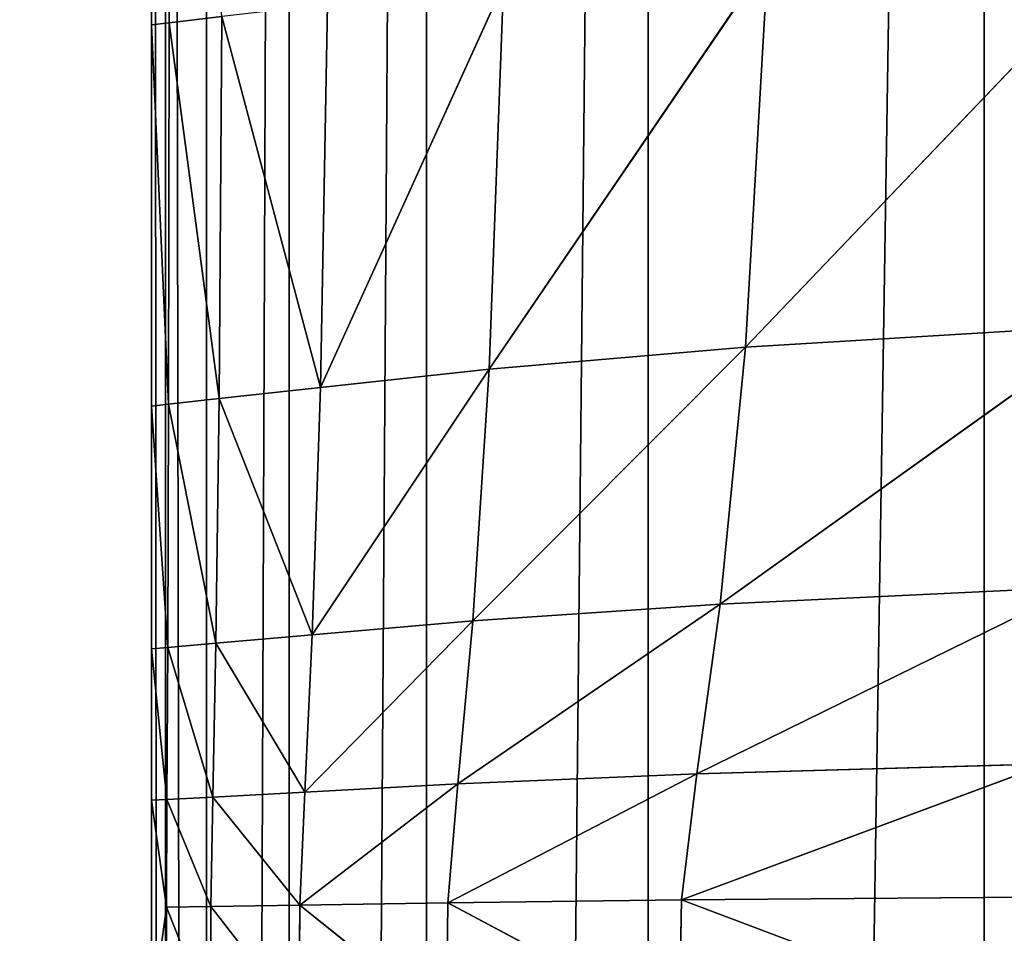
# Model space of a CAD drawing. Extents: x 0 to 120, y 0 to 40.
# Drawn here: x 30 to 32, y 26 to 27 of the extents above; entities that cross this region are included whole.
import ezdxf

# ---------------------------------------------------------------- set-up
doc = ezdxf.new("R2010")
doc.units = 0
doc.header["$LTSCALE"] = 2.54
doc.layers.get('0').update_dxf_attribs({"color": 13, "linetype": 'CONTINUOUS'})

# ---------------------------------------------------------------- blocks, each defined once
blk = doc.blocks.new('GRUPUJ_13')
at = {"color": 0}
mesh = blk.add_polyface(dxfattribs=at)
corners = [(40.95, 37.8), (38.95, 2), (38.55, 37.8), (40.95, 2), (38.55, 40), (2, 38), (2, 40), (2, 2), (2, 0), (38.95, 0), (0, 2), (0, 38)]
mesh.append_faces([[corners[k] for k in face] for face in [(1, 0, 3), (4, 5, 6), (5, 10, 11)]], dxfattribs={"vtx0": -1, "color": 0})
mesh.append_faces([[corners[k] for k in face] for face in [(0, 1, 2), (7, 4, 8), (8, 2, 9), (9, 2, 1), (10, 5, 7)]], dxfattribs={"vtx0": -1, "vtx1": -1, "color": 0})
mesh.append_faces([[corners[k] for k in face] for face in [(5, 4, 7)]], dxfattribs={"vtx0": -1, "vtx1": -1, "vtx2": -1, "color": 0})
mesh.append_faces([[corners[k] for k in face] for face in [(8, 4, 2)]], dxfattribs={"vtx0": -1, "vtx2": -1, "color": 0})
mesh = blk.add_polyface(dxfattribs=at)
corners = [(2, 2, 0.3), (0, 38, 0.3), (0, 2, 0.3), (2, 38, 0.3), (38.95, 0, 0.3), (2, 0, 0.3), (2, 40, 0.3), (38.55, 37.8, 0.3), (38.95, 2, 0.3), (40.95, 37.8, 0.3), (40.95, 2, 0.3), (38.55, 40, 0.3)]
mesh.append_faces([[corners[k] for k in face] for face in [(0, 1, 2), (4, 0, 5), (9, 8, 10)]], dxfattribs={"vtx0": -1, "color": 0})
mesh.append_faces([[corners[k] for k in face] for face in [(1, 0, 3), (3, 4, 6), (7, 8, 9)]], dxfattribs={"vtx0": -1, "vtx1": -1, "color": 0})
mesh.append_faces([[corners[k] for k in face] for face in [(0, 4, 3), (6, 4, 7)]], dxfattribs={"vtx0": -1, "vtx1": -1, "vtx2": -1, "color": 0})
mesh.append_faces([[corners[k] for k in face] for face in [(7, 4, 8)]], dxfattribs={"vtx0": -1, "vtx2": -1, "color": 0})
mesh.append_faces([[corners[k] for k in face] for face in [(11, 6, 7)]], dxfattribs={"vtx1": -1, "color": 0})
blk = doc.blocks.new('GRUPUJ_11')
at = {"color": 250}
blk.add_blockref('GRUPUJ_13', (0.05, 0, 24.6032), dxfattribs=at)
blk = doc.blocks.new('GRUPUJ_7')
at = {"color": 0}
mesh = blk.add_polyface(dxfattribs=at)
corners = [(120.15, 37.8), (118.15, 2), (117.75, 37.8), (120.15, 2), (117.75, 40), (2, 38), (2, 40), (2, 2), (2, 0), (118.15, 0), (0, 2), (0, 38)]
mesh.append_faces([[corners[k] for k in face] for face in [(1, 0, 3), (4, 5, 6), (5, 10, 11)]], dxfattribs={"vtx0": -1, "color": 0})
mesh.append_faces([[corners[k] for k in face] for face in [(0, 1, 2), (7, 4, 8), (8, 2, 9), (9, 2, 1), (10, 5, 7)]], dxfattribs={"vtx0": -1, "vtx1": -1, "color": 0})
mesh.append_faces([[corners[k] for k in face] for face in [(5, 4, 7)]], dxfattribs={"vtx0": -1, "vtx1": -1, "vtx2": -1, "color": 0})
mesh.append_faces([[corners[k] for k in face] for face in [(8, 4, 2)]], dxfattribs={"vtx0": -1, "vtx2": -1, "color": 0})
mesh = blk.add_polyface(dxfattribs=at)
corners = [(2, 2, 0.3), (0, 38, 0.3), (0, 2, 0.3), (2, 38, 0.3), (118.15, 0, 0.3), (2, 0, 0.3), (2, 40, 0.3), (117.75, 37.8, 0.3), (118.15, 2, 0.3), (120.15, 37.8, 0.3), (120.15, 2, 0.3), (117.75, 40, 0.3)]
mesh.append_faces([[corners[k] for k in face] for face in [(0, 1, 2), (4, 0, 5), (9, 8, 10)]], dxfattribs={"vtx0": -1, "color": 0})
mesh.append_faces([[corners[k] for k in face] for face in [(1, 0, 3), (3, 4, 6), (7, 8, 9)]], dxfattribs={"vtx0": -1, "vtx1": -1, "color": 0})
mesh.append_faces([[corners[k] for k in face] for face in [(0, 4, 3), (6, 4, 7)]], dxfattribs={"vtx0": -1, "vtx1": -1, "vtx2": -1, "color": 0})
mesh.append_faces([[corners[k] for k in face] for face in [(7, 4, 8)]], dxfattribs={"vtx0": -1, "vtx2": -1, "color": 0})
mesh.append_faces([[corners[k] for k in face] for face in [(11, 6, 7)]], dxfattribs={"vtx1": -1, "color": 0})
blk = doc.blocks.new('GRUPUJ_12')
at = {"color": 0}
mesh = blk.add_polyface(dxfattribs=at)
corners = [(0.0034, 39.9259), (0, 0.1), (0, 39.9), (0.0034, 0.0741), (0.0134, 39.95), (0.0134, 0.05), (0.0293, 39.9707), (0.0293, 0.0293), (0.05, 39.9866), (0.05, 0.0134), (0.0741, 39.9966), (0.0741, 0.0034), (0.1, 40), (0.1, 0), (120.05, 40), (120.05, 0), (120.0759, 39.9966), (120.0759, 0.0034), (120.1, 39.9866), (120.1, 0.0134), (120.1207, 39.9707), (120.1207, 0.0293), (120.1366, 39.95), (120.1366, 0.05), (120.1466, 39.9259), (120.1466, 0.0741), (120.15, 39.9), (120.15, 0.1)]
mesh.append_faces([[corners[k] for k in face] for face in [(0, 1, 2), (25, 26, 27)]], dxfattribs={"vtx0": -1, "color": 0})
mesh.append_faces([[corners[k] for k in face] for face in [(1, 0, 3), (3, 4, 5), (5, 6, 7), (7, 8, 9), (9, 10, 11), (11, 12, 13), (13, 14, 15), (15, 16, 17), (17, 18, 19), (19, 20, 21), (21, 22, 23), (23, 24, 25)]], dxfattribs={"vtx0": -1, "vtx1": -1, "color": 0})
mesh.append_faces([[corners[k] for k in face] for face in [(3, 0, 4), (5, 4, 6), (7, 6, 8), (9, 8, 10), (11, 10, 12), (13, 12, 14), (15, 14, 16), (17, 16, 18), (19, 18, 20), (21, 20, 22), (23, 22, 24), (25, 24, 26)]], dxfattribs={"vtx0": -1, "vtx2": -1, "color": 0})
mesh = blk.add_polyface(dxfattribs=at)
corners = [(0, 0.1, 0.3), (0.0034, 39.9259, 0.3), (0, 39.9, 0.3), (0.0034, 0.0741, 0.3), (0.0134, 39.95, 0.3), (0.0134, 0.05, 0.3), (0.0293, 39.9707, 0.3), (0.0293, 0.0293, 0.3), (0.05, 39.9866, 0.3), (0.05, 0.0134, 0.3), (0.0741, 39.9966, 0.3), (0.0741, 0.0034, 0.3), (0.1, 40, 0.3), (0.1, 0, 0.3), (120.05, 40, 0.3), (120.05, 0, 0.3), (120.0759, 0.0034, 0.3), (120.0759, 39.9966, 0.3), (120.1, 0.0134, 0.3), (120.1, 39.9866, 0.3), (120.1207, 0.0293, 0.3), (120.1207, 39.9707, 0.3), (120.1366, 0.05, 0.3), (120.1366, 39.95, 0.3), (120.1466, 0.0741, 0.3), (120.1466, 39.9259, 0.3), (120.15, 0.1, 0.3), (120.15, 39.9, 0.3)]
mesh.append_faces([[corners[k] for k in face] for face in [(0, 1, 2), (25, 26, 27)]], dxfattribs={"vtx0": -1, "color": 0})
mesh.append_faces([[corners[k] for k in face] for face in [(1, 3, 4), (4, 5, 6), (6, 7, 8), (8, 9, 10), (10, 11, 12), (12, 13, 14), (14, 16, 17), (17, 18, 19), (19, 20, 21), (21, 22, 23), (23, 24, 25)]], dxfattribs={"vtx0": -1, "vtx1": -1, "color": 0})
mesh.append_faces([[corners[k] for k in face] for face in [(1, 0, 3), (4, 3, 5), (6, 5, 7), (8, 7, 9), (10, 9, 11), (12, 11, 13), (14, 13, 15), (14, 15, 16), (17, 16, 18), (19, 18, 20), (21, 20, 22), (23, 22, 24), (25, 24, 26)]], dxfattribs={"vtx0": -1, "vtx2": -1, "color": 0})
blk = doc.blocks.new('GRUPUJ_14')
at = {"color": 0}
for p, q in [((0, 48.1792, 5.6625), (0, 37.68, 5.6625)), ((0, 48.1792, 0.6875), (0, 11.4208, 0.6875)), ((0, 48.1792, 5.6625), (0, 37.68, 5.6625)), ((0, 48.1792, 0.6875), (0, 11.4208, 0.6875)), ((0.0234, 48.1792, 0.3687), (0.0234, 11.4208, 0.3688)), ((0.0234, 48.1792, 0.3687), (0.0234, 11.4208, 0.3688)), ((0.0938, 48.1792, 0.1875), (0.0938, 11.4208, 0.1875)), ((0.0938, 48.1792, 0.1875), (0.0938, 11.4208, 0.1875)), ((0.2344, 48.1792, 0.0937), (0.2344, 11.4208, 0.0938)), ((0.2344, 48.1792, 0.0937), (0.2344, 11.4208, 0.0938)), ((0.4688, 48.1792, 0.0375), (0.4688, 11.4208, 0.0375)), ((0.4688, 48.1792, 0.0375), (0.4688, 11.4208, 0.0375)), ((0.8474, 48.1792, 0.0094), (0.8474, 11.4208, 0.0094)), ((0.8474, 48.1792, 0.0094), (0.8474, 11.4208, 0.0094)), ((1.4207, 48.1792), (1.4207, 11.4208)), ((1.4207, 48.1792), (1.4207, 11.4208)), ((0.0307, 38.6507, 6.4642), (0.03, 37.6835, 6.4643)), ((0.0307, 38.6507, 6.4642), (0.03, 37.6835, 6.4643)), ((1.0134, 37.1295, 9.0206), (1.6836, 37.8319, 9.4629)), ((1.0134, 37.1295, 9.0206), (1.6836, 37.8319, 9.4629)), ((0.5758, 37.0919, 8.4785), (1.0511, 37.7905, 9.013)), ((0.5758, 37.0919, 8.4785), (1.0511, 37.7905, 9.013)), ((1.0511, 37.7905, 9.013), (1.0134, 37.1295, 9.0206)), ((1.0511, 37.7905, 9.013), (1.0134, 37.1295, 9.0206)), ((0.2879, 37.0605, 7.8643), (0.6002, 37.7491, 8.4736)), ((0.2879, 37.0605, 7.8643), (0.6002, 37.7491, 8.4736)), ((0.6002, 37.7491, 8.4736), (0.5758, 37.0919, 8.4785)), ((0.6002, 37.7491, 8.4736), (0.5758, 37.0919, 8.4785)), ((0.3001, 37.7145, 7.8618), (0.2879, 37.0605, 7.8643)), ((0.3001, 37.7145, 7.8618), (0.2879, 37.0605, 7.8643)), ((0.03, 37.6835, 6.4643), (0, 37.68, 5.6625)), ((0.03, 37.6835, 6.4643), (0, 37.68, 5.6625)), ((0.03, 37.6835, 6.4643), (0.0288, 37.0323, 6.4646)), ((0.03, 37.6835, 6.4643), (0.0288, 37.0323, 6.4646)), ((0.12, 37.6938, 7.1947), (0.03, 37.6835, 6.4643)), ((0.12, 37.6938, 7.1947), (0.03, 37.6835, 6.4643)), ((0.03, 37.6835, 6.4643), (0.1152, 37.0417, 7.1957)), ((0.03, 37.6835, 6.4643), (0.1152, 37.0417, 7.1957)), ((0.12, 37.6938, 7.1947), (0.1152, 37.0417, 7.1957)), ((0.12, 37.6938, 7.1947), (0.1152, 37.0417, 7.1957)), ((0.12, 37.6938, 7.1947), (0.2879, 37.0605, 7.8643)), ((0.12, 37.6938, 7.1947), (0.2879, 37.0605, 7.8643)), ((0, 37.68, 5.6625), (0.0288, 37.0323, 6.4646)), ((0, 37.68, 5.6625), (0, 37.0291, 5.6625)), ((0, 37.68, 5.6625), (0.0288, 37.0323, 6.4646)), ((0, 37.68, 5.6625), (0, 37.0291, 5.6625)), ((0.97, 36.6911, 9.0289), (1.6349, 37.1672, 9.4727)), ((0.97, 36.6911, 9.0289), (1.6349, 37.1672, 9.4727)), ((1.0134, 37.1295, 9.0206), (1.6349, 37.1672, 9.4727)), ((1.0134, 37.1295, 9.0206), (1.6349, 37.1672, 9.4727)), ((0.5479, 36.6624, 8.4839), (1.0134, 37.1295, 9.0206)), ((0.5479, 36.6624, 8.4839), (1.0134, 37.1295, 9.0206)), ((0.5758, 37.0919, 8.4785), (1.0134, 37.1295, 9.0206)), ((0.5758, 37.0919, 8.4785), (1.0134, 37.1295, 9.0206)), ((1.0134, 37.1295, 9.0206), (0.97, 36.6911, 9.0289)), ((1.0134, 37.1295, 9.0206), (0.97, 36.6911, 9.0289)), ((0.2739, 36.6385, 7.8669), (0.5758, 37.0919, 8.4785)), ((0.2739, 36.6385, 7.8669), (0.5758, 37.0919, 8.4785)), ((0.2879, 37.0605, 7.8643), (0.5758, 37.0919, 8.4785)), ((0.2879, 37.0605, 7.8643), (0.5758, 37.0919, 8.4785)), ((0.5479, 36.6624, 8.4839), (0.5758, 37.0919, 8.4785)), ((0.5479, 36.6624, 8.4839), (0.5758, 37.0919, 8.4785)), ((0.2879, 37.0605, 7.8643), (0.1152, 37.0417, 7.1957)), ((0.2879, 37.0605, 7.8643), (0.1152, 37.0417, 7.1957)), ((0.2879, 37.0605, 7.8643), (0.2739, 36.6385, 7.8669)), ((0.2879, 37.0605, 7.8643), (0.2739, 36.6385, 7.8669)), ((0.0288, 37.0323, 6.4646), (0, 37.0291, 5.6625)), ((0.0288, 37.0323, 6.4646), (0, 37.0291, 5.6625)), ((0, 37.0291, 5.6625), (0.0274, 36.617, 6.4648)), ((0, 37.0291, 5.6625), (0, 36.6146, 5.6625)), ((0, 37.0291, 5.6625), (0.0274, 36.617, 6.4648)), ((0, 37.0291, 5.6625), (0, 36.6146, 5.6625)), ((0.0288, 37.0323, 6.4646), (0.0274, 36.617, 6.4648)), ((0.0288, 37.0323, 6.4646), (0.0274, 36.617, 6.4648)), ((0.0288, 37.0323, 6.4646), (0.1152, 37.0417, 7.1957)), ((0.0288, 37.0323, 6.4646), (0.1152, 37.0417, 7.1957)), ((0.0288, 37.0323, 6.4646), (0.1096, 36.6241, 7.1968)), ((0.0288, 37.0323, 6.4646), (0.1096, 36.6241, 7.1968)), ((0.1152, 37.0417, 7.1957), (0.1096, 36.6241, 7.1968)), ((0.1152, 37.0417, 7.1957), (0.1096, 36.6241, 7.1968)), ((0.1152, 37.0417, 7.1957), (0.2739, 36.6385, 7.8669)), ((0.1152, 37.0417, 7.1957), (0.2739, 36.6385, 7.8669)), ((0.9304, 36.4013, 9.0357), (1.5789, 36.7198, 9.4834)), ((0.9304, 36.4013, 9.0357), (1.5789, 36.7198, 9.4834)), ((0.97, 36.6911, 9.0289), (1.5789, 36.7198, 9.4834)), ((0.97, 36.6911, 9.0289), (1.5789, 36.7198, 9.4834)), ((0.5223, 36.3843, 8.4883), (0.97, 36.6911, 9.0289)), ((0.5223, 36.3843, 8.4883), (0.97, 36.6911, 9.0289)), ((0.5479, 36.6624, 8.4839), (0.97, 36.6911, 9.0289)), ((0.5479, 36.6624, 8.4839), (0.97, 36.6911, 9.0289)), ((0.9304, 36.4013, 9.0357), (0.97, 36.6911, 9.0289)), ((0.9304, 36.4013, 9.0357), (0.97, 36.6911, 9.0289)), ((0.2611, 36.3702, 7.8691), (0.5479, 36.6624, 8.4839)), ((0.2611, 36.3702, 7.8691), (0.5479, 36.6624, 8.4839)), ((0.2739, 36.6385, 7.8669), (0.5479, 36.6624, 8.4839)), ((0.2739, 36.6385, 7.8669), (0.5479, 36.6624, 8.4839)), ((0.5479, 36.6624, 8.4839), (0.5223, 36.3843, 8.4883)), ((0.5479, 36.6624, 8.4839), (0.5223, 36.3843, 8.4883)), ((0.1096, 36.6241, 7.1968), (0.0274, 36.617, 6.4648)), ((0.1096, 36.6241, 7.1968), (0.0274, 36.617, 6.4648)), ((0.1096, 36.6241, 7.1968), (0.1045, 36.3617, 7.1977)), ((0.1096, 36.6241, 7.1968), (0.1045, 36.3617, 7.1977)), ((0.2739, 36.6385, 7.8669), (0.1096, 36.6241, 7.1968)), ((0.2739, 36.6385, 7.8669), (0.1096, 36.6241, 7.1968)), ((0.1096, 36.6241, 7.1968), (0.2611, 36.3702, 7.8691)), ((0.1096, 36.6241, 7.1968), (0.2611, 36.3702, 7.8691)), ((0.2739, 36.6385, 7.8669), (0.2611, 36.3702, 7.8691)), ((0.2739, 36.6385, 7.8669), (0.2611, 36.3702, 7.8691)), ((0, 36.6146, 5.6625), (0.0274, 36.617, 6.4648)), ((0, 36.6146, 5.6625), (0.0274, 36.617, 6.4648)), ((0, 36.6146, 5.6625), (0.0261, 36.3575, 6.465)), ((0, 36.6146, 5.6625), (0, 36.3561, 5.6625)), ((0, 36.6146, 5.6625), (0.0261, 36.3575, 6.465)), ((0, 36.6146, 5.6625), (0, 36.3561, 5.6625)), ((0.0274, 36.617, 6.4648), (0.0261, 36.3575, 6.465)), ((0.0274, 36.617, 6.4648), (0.0261, 36.3575, 6.465)), ((0.0274, 36.617, 6.4648), (0.1045, 36.3617, 7.1977)), ((0.0274, 36.617, 6.4648), (0.1045, 36.3617, 7.1977)), ((0.904, 36.186, 9.0388), (1.5278, 36.4182, 9.4922)), ((0.904, 36.186, 9.0388), (1.5278, 36.4182, 9.4922)), ((0.9304, 36.4013, 9.0357), (1.5278, 36.4182, 9.4922)), ((0.9304, 36.4013, 9.0357), (1.5278, 36.4182, 9.4922)), ((0.5053, 36.1812, 8.4902), (0.9304, 36.4013, 9.0357)), ((0.5053, 36.1812, 8.4902), (0.9304, 36.4013, 9.0357)), ((0.5223, 36.3843, 8.4883), (0.9304, 36.4013, 9.0357)), ((0.5223, 36.3843, 8.4883), (0.9304, 36.4013, 9.0357)), ((0.904, 36.186, 9.0388), (0.9304, 36.4013, 9.0357)), ((0.904, 36.186, 9.0388), (0.9304, 36.4013, 9.0357)), ((0.2611, 36.3702, 7.8691), (0.1045, 36.3617, 7.1977)), ((0.2611, 36.3702, 7.8691), (0.1045, 36.3617, 7.1977)), ((0.2526, 36.1773, 7.8701), (0.5223, 36.3843, 8.4883)), ((0.2526, 36.1773, 7.8701), (0.5223, 36.3843, 8.4883)), ((0.2611, 36.3702, 7.8691), (0.2526, 36.1773, 7.8701)), ((0.2611, 36.3702, 7.8691), (0.2526, 36.1773, 7.8701)), ((0.2611, 36.3702, 7.8691), (0.5223, 36.3843, 8.4883)), ((0.2611, 36.3702, 7.8691), (0.5223, 36.3843, 8.4883)), ((0.5053, 36.1812, 8.4902), (0.5223, 36.3843, 8.4883)), ((0.5053, 36.1812, 8.4902), (0.5223, 36.3843, 8.4883)), ((0.0261, 36.3575, 6.465), (0, 36.3561, 5.6625)), ((0.0261, 36.3575, 6.465), (0, 36.3561, 5.6625)), ((0, 36.3561, 5.6625), (0.0253, 36.1737, 6.4651)), ((0, 36.3561, 5.6625), (0, 35.986, 5.6625)), ((0, 36.3561, 5.6625), (0.0253, 36.1737, 6.4651)), ((0, 36.3561, 5.6625), (0, 35.986, 5.6625)), ((0.0261, 36.3575, 6.465), (0.0253, 36.1737, 6.4651)), ((0.0261, 36.3575, 6.465), (0.0253, 36.1737, 6.4651)), ((0.0261, 36.3575, 6.465), (0.1045, 36.3617, 7.1977)), ((0.0261, 36.3575, 6.465), (0.1045, 36.3617, 7.1977)), ((0.0261, 36.3575, 6.465), (0.1011, 36.1749, 7.198)), ((0.0261, 36.3575, 6.465), (0.1011, 36.1749, 7.198)), ((0.1045, 36.3617, 7.1977), (0.1011, 36.1749, 7.198)), ((0.1045, 36.3617, 7.1977), (0.1011, 36.1749, 7.198)), ((0.1045, 36.3617, 7.1977), (0.2526, 36.1773, 7.8701)), ((0.1045, 36.3617, 7.1977), (0.2526, 36.1773, 7.8701)), ((0.904, 36.186, 9.0388), (0.5053, 36.1812, 8.4902)), ((0.904, 36.186, 9.0388), (0.5053, 36.1812, 8.4902)), ((0.904, 36.186, 9.0388), (0.9002, 35.9712, 9.0357)), ((0.904, 36.186, 9.0388), (0.9002, 35.9712, 9.0357)), ((1.4937, 36.1907, 9.4961), (0.904, 36.186, 9.0388)), ((1.4937, 36.1907, 9.4961), (0.904, 36.186, 9.0388)), ((0.0253, 36.1737, 6.4651), (0.0251, 35.9855, 6.465)), ((0.0253, 36.1737, 6.4651), (0.0251, 35.9855, 6.465)), ((0.0253, 36.1737, 6.4651), (0.1011, 36.1749, 7.198)), ((0.0253, 36.1737, 6.4651), (0.1011, 36.1749, 7.198)), ((0.0253, 36.1737, 6.4651), (0.1006, 35.9841, 7.1977)), ((0.0253, 36.1737, 6.4651), (0.1006, 35.9841, 7.1977)), ((0.1011, 36.1749, 7.198), (0.1006, 35.9841, 7.1977)), ((0.1011, 36.1749, 7.198), (0.1006, 35.9841, 7.1977)), ((0.1011, 36.1749, 7.198), (0.2526, 36.1773, 7.8701)), ((0.1011, 36.1749, 7.198), (0.2526, 36.1773, 7.8701)), ((0.1011, 36.1749, 7.198), (0.2514, 35.9814, 7.8691)), ((0.1011, 36.1749, 7.198), (0.2514, 35.9814, 7.8691)), ((0.2526, 36.1773, 7.8701), (0.2514, 35.9814, 7.8691)), ((0.2526, 36.1773, 7.8701), (0.2514, 35.9814, 7.8691)), ((0.5053, 36.1812, 8.4902), (0.2526, 36.1773, 7.8701)), ((0.5053, 36.1812, 8.4902), (0.2526, 36.1773, 7.8701)), ((0.2526, 36.1773, 7.8701), (0.5028, 35.9767, 8.4883)), ((0.2526, 36.1773, 7.8701), (0.5028, 35.9767, 8.4883)), ((0.5053, 36.1812, 8.4902), (0.5028, 35.9767, 8.4883)), ((0.5053, 36.1812, 8.4902), (0.5028, 35.9767, 8.4883)), ((0.5053, 36.1812, 8.4902), (0.9002, 35.9712, 9.0357)), ((0.5053, 36.1812, 8.4902), (0.9002, 35.9712, 9.0357))]:
    blk.add_line(p, q, dxfattribs=at)
mesh = blk.add_polyface(dxfattribs=at)
corners = [(0.03, 37.6835, 6.4643), (0, 48.1792, 5.6625), (0, 37.68, 5.6625), (0.0307, 38.6507, 6.4642), (0.0311, 39.85, 6.4641), (0.0307, 46.4838, 6.462), (0.03, 47.4591, 6.4589)]
mesh.append_faces([[corners[k] for k in face] for face in [(0, 1, 2), (1, 5, 6)]], dxfattribs={"vtx0": -1, "color": 0})
mesh.append_faces([[corners[k] for k in face] for face in [(1, 0, 3), (1, 3, 4), (1, 4, 5)]], dxfattribs={"vtx0": -1, "vtx2": -1, "color": 0})
mesh = blk.add_polyface(dxfattribs=at)
corners = [(0, 48.1792, 0.6875), (0.0234, 11.4208, 0.3688), (0, 11.4208, 0.6875), (0.0234, 48.1792, 0.3687)]
mesh.append_faces([[corners[k] for k in face] for face in [(0, 1, 2), (1, 0, 3)]], dxfattribs={"vtx0": -1, "color": 0})
mesh = blk.add_polyface(dxfattribs=at)
corners = [(0, 23.3615, 5.6625), (0, 11.4208, 0.6875), (0, 11.4208, 5.6625), (0, 48.1792, 0.6875), (0, 23.6156, 5.6625), (0, 23.9423, 5.6625), (0, 24.408, 5.6625), (0, 35.7198, 5.6625), (0, 35.986, 5.6625), (0, 36.3561, 5.6625), (0, 36.6146, 5.6625), (0, 37.0291, 5.6625), (0, 37.68, 5.6625), (0, 48.1792, 5.6625)]
mesh.append_faces([[corners[k] for k in face] for face in [(0, 1, 2), (3, 12, 13)]], dxfattribs={"vtx0": -1, "color": 0})
mesh.append_faces([[corners[k] for k in face] for face in [(1, 0, 3)]], dxfattribs={"vtx0": -1, "vtx1": -1, "color": 0})
mesh.append_faces([[corners[k] for k in face] for face in [(3, 0, 4), (3, 4, 5), (3, 5, 6), (3, 6, 7), (3, 7, 8), (3, 8, 9), (3, 9, 10), (3, 10, 11), (3, 11, 12)]], dxfattribs={"vtx0": -1, "vtx2": -1, "color": 0})
mesh = blk.add_polyface(dxfattribs=at)
corners = [(0.0234, 48.1792, 0.3687), (0.0938, 11.4208, 0.1875), (0.0234, 11.4208, 0.3688), (0.0938, 48.1792, 0.1875)]
mesh.append_faces([[corners[k] for k in face] for face in [(0, 1, 2), (1, 0, 3)]], dxfattribs={"vtx0": -1, "color": 0})
mesh = blk.add_polyface(dxfattribs=at)
corners = [(0.2344, 48.1792, 0.0937), (0.0938, 11.4208, 0.1875), (0.0938, 48.1792, 0.1875), (0.2344, 11.4208, 0.0938)]
mesh.append_faces([[corners[k] for k in face] for face in [(0, 1, 2), (1, 0, 3)]], dxfattribs={"vtx0": -1, "color": 0})
mesh = blk.add_polyface(dxfattribs=at)
corners = [(0.4688, 48.1792, 0.0375), (0.2344, 11.4208, 0.0938), (0.2344, 48.1792, 0.0937), (0.4688, 11.4208, 0.0375)]
mesh.append_faces([[corners[k] for k in face] for face in [(0, 1, 2), (1, 0, 3)]], dxfattribs={"vtx0": -1, "color": 0})
mesh = blk.add_polyface(dxfattribs=at)
corners = [(0.8474, 48.1792, 0.0094), (0.4688, 11.4208, 0.0375), (0.4688, 48.1792, 0.0375), (0.8474, 11.4208, 0.0094)]
mesh.append_faces([[corners[k] for k in face] for face in [(0, 1, 2), (1, 0, 3)]], dxfattribs={"vtx0": -1, "color": 0})
mesh = blk.add_polyface(dxfattribs=at)
corners = [(1.4207, 48.1792), (0.8474, 11.4208, 0.0094), (0.8474, 48.1792, 0.0094), (1.4207, 11.4208)]
mesh.append_faces([[corners[k] for k in face] for face in [(0, 1, 2), (1, 0, 3)]], dxfattribs={"vtx0": -1, "color": 0})
mesh = blk.add_polyface(dxfattribs=at)
corners = [(42.1291, 48.1792, -0.0005), (1.4207, 11.4208), (1.4207, 48.1792), (58.5793, 11.4208), (43.2189, 48.1792), (43.9538, 48.1792), (52.2063, 47.4625), (52.2063, 48.1792), (53.8016, 47.4625), (55.3042, 48.1792), (58.5793, 48.1792)]
mesh.append_faces([[corners[k] for k in face] for face in [(0, 1, 2), (6, 5, 7), (3, 9, 10)]], dxfattribs={"vtx0": -1, "color": 0})
mesh.append_faces([[corners[k] for k in face] for face in [(1, 0, 3)]], dxfattribs={"vtx0": -1, "vtx1": -1, "color": 0})
mesh.append_faces([[corners[k] for k in face] for face in [(3, 5, 6)]], dxfattribs={"vtx0": -1, "vtx1": -1, "vtx2": -1, "color": 0})
mesh.append_faces([[corners[k] for k in face] for face in [(3, 0, 4), (3, 4, 5), (3, 6, 8), (3, 8, 9)]], dxfattribs={"vtx0": -1, "vtx2": -1, "color": 0})
mesh = blk.add_polyface(dxfattribs=at)
corners = [(0.0307, 38.6507, 6.4642), (0.03, 37.6835, 6.4643), (0.12, 37.6938, 7.1947)]
mesh.append_faces([[corners[k] for k in face] for face in [(0, 1, 2)]], dxfattribs={"color": 0})
mesh = blk.add_polyface(dxfattribs=at)
corners = [(1.6836, 37.8319, 9.4629), (1.0511, 37.7905, 9.013), (1.0134, 37.1295, 9.0206)]
mesh.append_faces([[corners[k] for k in face] for face in [(0, 1, 2)]], dxfattribs={"color": 0})
mesh = blk.add_polyface(dxfattribs=at)
corners = [(1.6836, 37.8319, 9.4629), (1.0134, 37.1295, 9.0206), (1.6349, 37.1672, 9.4727)]
mesh.append_faces([[corners[k] for k in face] for face in [(0, 1, 2)]], dxfattribs={"color": 0})
mesh = blk.add_polyface(dxfattribs=at)
corners = [(1.0511, 37.7905, 9.013), (0.6002, 37.7491, 8.4736), (0.5758, 37.0919, 8.4785)]
mesh.append_faces([[corners[k] for k in face] for face in [(0, 1, 2)]], dxfattribs={"color": 0})
mesh = blk.add_polyface(dxfattribs=at)
corners = [(1.0511, 37.7905, 9.013), (0.5758, 37.0919, 8.4785), (1.0134, 37.1295, 9.0206)]
mesh.append_faces([[corners[k] for k in face] for face in [(0, 1, 2)]], dxfattribs={"color": 0})
mesh = blk.add_polyface(dxfattribs=at)
corners = [(0.6002, 37.7491, 8.4736), (0.3001, 37.7145, 7.8618), (0.2879, 37.0605, 7.8643)]
mesh.append_faces([[corners[k] for k in face] for face in [(0, 1, 2)]], dxfattribs={"color": 0})
mesh = blk.add_polyface(dxfattribs=at)
corners = [(0.6002, 37.7491, 8.4736), (0.2879, 37.0605, 7.8643), (0.5758, 37.0919, 8.4785)]
mesh.append_faces([[corners[k] for k in face] for face in [(0, 1, 2)]], dxfattribs={"color": 0})
mesh = blk.add_polyface(dxfattribs=at)
corners = [(0.3001, 37.7145, 7.8618), (0.12, 37.6938, 7.1947), (0.2879, 37.0605, 7.8643)]
mesh.append_faces([[corners[k] for k in face] for face in [(0, 1, 2)]], dxfattribs={"color": 0})
mesh = blk.add_polyface(dxfattribs=at)
corners = [(0.03, 37.6835, 6.4643), (0, 37.68, 5.6625), (0.0288, 37.0323, 6.4646)]
mesh.append_faces([[corners[k] for k in face] for face in [(0, 1, 2)]], dxfattribs={"color": 0})
mesh = blk.add_polyface(dxfattribs=at)
corners = [(0.03, 37.6835, 6.4643), (0.0288, 37.0323, 6.4646), (0.1152, 37.0417, 7.1957)]
mesh.append_faces([[corners[k] for k in face] for face in [(0, 1, 2)]], dxfattribs={"color": 0})
mesh = blk.add_polyface(dxfattribs=at)
corners = [(0.12, 37.6938, 7.1947), (0.03, 37.6835, 6.4643), (0.1152, 37.0417, 7.1957)]
mesh.append_faces([[corners[k] for k in face] for face in [(0, 1, 2)]], dxfattribs={"color": 0})
mesh = blk.add_polyface(dxfattribs=at)
corners = [(0.12, 37.6938, 7.1947), (0.1152, 37.0417, 7.1957), (0.2879, 37.0605, 7.8643)]
mesh.append_faces([[corners[k] for k in face] for face in [(0, 1, 2)]], dxfattribs={"color": 0})
mesh = blk.add_polyface(dxfattribs=at)
corners = [(0, 37.68, 5.6625), (0, 37.0291, 5.6625), (0.0288, 37.0323, 6.4646)]
mesh.append_faces([[corners[k] for k in face] for face in [(0, 1, 2)]], dxfattribs={"color": 0})
mesh = blk.add_polyface(dxfattribs=at)
corners = [(1.6349, 37.1672, 9.4727), (1.0134, 37.1295, 9.0206), (0.97, 36.6911, 9.0289)]
mesh.append_faces([[corners[k] for k in face] for face in [(0, 1, 2)]], dxfattribs={"color": 0})
mesh = blk.add_polyface(dxfattribs=at)
corners = [(1.6349, 37.1672, 9.4727), (0.97, 36.6911, 9.0289), (1.5789, 36.7198, 9.4834)]
mesh.append_faces([[corners[k] for k in face] for face in [(0, 1, 2)]], dxfattribs={"color": 0})
mesh = blk.add_polyface(dxfattribs=at)
corners = [(1.0134, 37.1295, 9.0206), (0.5758, 37.0919, 8.4785), (0.5479, 36.6624, 8.4839)]
mesh.append_faces([[corners[k] for k in face] for face in [(0, 1, 2)]], dxfattribs={"color": 0})
mesh = blk.add_polyface(dxfattribs=at)
corners = [(1.0134, 37.1295, 9.0206), (0.5479, 36.6624, 8.4839), (0.97, 36.6911, 9.0289)]
mesh.append_faces([[corners[k] for k in face] for face in [(0, 1, 2)]], dxfattribs={"color": 0})
mesh = blk.add_polyface(dxfattribs=at)
corners = [(0.5758, 37.0919, 8.4785), (0.2879, 37.0605, 7.8643), (0.2739, 36.6385, 7.8669)]
mesh.append_faces([[corners[k] for k in face] for face in [(0, 1, 2)]], dxfattribs={"color": 0})
mesh = blk.add_polyface(dxfattribs=at)
corners = [(0.5758, 37.0919, 8.4785), (0.2739, 36.6385, 7.8669), (0.5479, 36.6624, 8.4839)]
mesh.append_faces([[corners[k] for k in face] for face in [(0, 1, 2)]], dxfattribs={"color": 0})
mesh = blk.add_polyface(dxfattribs=at)
corners = [(0.2879, 37.0605, 7.8643), (0.1152, 37.0417, 7.1957), (0.2739, 36.6385, 7.8669)]
mesh.append_faces([[corners[k] for k in face] for face in [(0, 1, 2)]], dxfattribs={"color": 0})
mesh = blk.add_polyface(dxfattribs=at)
corners = [(0.0288, 37.0323, 6.4646), (0, 37.0291, 5.6625), (0.0274, 36.617, 6.4648)]
mesh.append_faces([[corners[k] for k in face] for face in [(0, 1, 2)]], dxfattribs={"color": 0})
mesh = blk.add_polyface(dxfattribs=at)
corners = [(0, 37.0291, 5.6625), (0, 36.6146, 5.6625), (0.0274, 36.617, 6.4648)]
mesh.append_faces([[corners[k] for k in face] for face in [(0, 1, 2)]], dxfattribs={"color": 0})
mesh = blk.add_polyface(dxfattribs=at)
corners = [(0.0288, 37.0323, 6.4646), (0.0274, 36.617, 6.4648), (0.1096, 36.6241, 7.1968)]
mesh.append_faces([[corners[k] for k in face] for face in [(0, 1, 2)]], dxfattribs={"color": 0})
mesh = blk.add_polyface(dxfattribs=at)
corners = [(0.1152, 37.0417, 7.1957), (0.0288, 37.0323, 6.4646), (0.1096, 36.6241, 7.1968)]
mesh.append_faces([[corners[k] for k in face] for face in [(0, 1, 2)]], dxfattribs={"color": 0})
mesh = blk.add_polyface(dxfattribs=at)
corners = [(0.1152, 37.0417, 7.1957), (0.1096, 36.6241, 7.1968), (0.2739, 36.6385, 7.8669)]
mesh.append_faces([[corners[k] for k in face] for face in [(0, 1, 2)]], dxfattribs={"color": 0})
mesh = blk.add_polyface(dxfattribs=at)
corners = [(1.5789, 36.7198, 9.4834), (0.97, 36.6911, 9.0289), (0.9304, 36.4013, 9.0357)]
mesh.append_faces([[corners[k] for k in face] for face in [(0, 1, 2)]], dxfattribs={"color": 0})
mesh = blk.add_polyface(dxfattribs=at)
corners = [(1.5789, 36.7198, 9.4834), (0.9304, 36.4013, 9.0357), (1.5278, 36.4182, 9.4922)]
mesh.append_faces([[corners[k] for k in face] for face in [(0, 1, 2)]], dxfattribs={"color": 0})
mesh = blk.add_polyface(dxfattribs=at)
corners = [(0.97, 36.6911, 9.0289), (0.5479, 36.6624, 8.4839), (0.5223, 36.3843, 8.4883)]
mesh.append_faces([[corners[k] for k in face] for face in [(0, 1, 2)]], dxfattribs={"color": 0})
mesh = blk.add_polyface(dxfattribs=at)
corners = [(0.97, 36.6911, 9.0289), (0.5223, 36.3843, 8.4883), (0.9304, 36.4013, 9.0357)]
mesh.append_faces([[corners[k] for k in face] for face in [(0, 1, 2)]], dxfattribs={"color": 0})
mesh = blk.add_polyface(dxfattribs=at)
corners = [(0.5479, 36.6624, 8.4839), (0.2739, 36.6385, 7.8669), (0.2611, 36.3702, 7.8691)]
mesh.append_faces([[corners[k] for k in face] for face in [(0, 1, 2)]], dxfattribs={"color": 0})
mesh = blk.add_polyface(dxfattribs=at)
corners = [(0.5479, 36.6624, 8.4839), (0.2611, 36.3702, 7.8691), (0.5223, 36.3843, 8.4883)]
mesh.append_faces([[corners[k] for k in face] for face in [(0, 1, 2)]], dxfattribs={"color": 0})
mesh = blk.add_polyface(dxfattribs=at)
corners = [(0.1096, 36.6241, 7.1968), (0.0274, 36.617, 6.4648), (0.1045, 36.3617, 7.1977)]
mesh.append_faces([[corners[k] for k in face] for face in [(0, 1, 2)]], dxfattribs={"color": 0})
mesh = blk.add_polyface(dxfattribs=at)
corners = [(0.1096, 36.6241, 7.1968), (0.1045, 36.3617, 7.1977), (0.2611, 36.3702, 7.8691)]
mesh.append_faces([[corners[k] for k in face] for face in [(0, 1, 2)]], dxfattribs={"color": 0})
mesh = blk.add_polyface(dxfattribs=at)
corners = [(0.2739, 36.6385, 7.8669), (0.1096, 36.6241, 7.1968), (0.2611, 36.3702, 7.8691)]
mesh.append_faces([[corners[k] for k in face] for face in [(0, 1, 2)]], dxfattribs={"color": 0})
mesh = blk.add_polyface(dxfattribs=at)
corners = [(0.0274, 36.617, 6.4648), (0, 36.6146, 5.6625), (0.0261, 36.3575, 6.465)]
mesh.append_faces([[corners[k] for k in face] for face in [(0, 1, 2)]], dxfattribs={"color": 0})
mesh = blk.add_polyface(dxfattribs=at)
corners = [(0, 36.6146, 5.6625), (0, 36.3561, 5.6625), (0.0261, 36.3575, 6.465)]
mesh.append_faces([[corners[k] for k in face] for face in [(0, 1, 2)]], dxfattribs={"color": 0})
mesh = blk.add_polyface(dxfattribs=at)
corners = [(0.0274, 36.617, 6.4648), (0.0261, 36.3575, 6.465), (0.1045, 36.3617, 7.1977)]
mesh.append_faces([[corners[k] for k in face] for face in [(0, 1, 2)]], dxfattribs={"color": 0})
mesh = blk.add_polyface(dxfattribs=at)
corners = [(1.5278, 36.4182, 9.4922), (0.9304, 36.4013, 9.0357), (0.904, 36.186, 9.0388)]
mesh.append_faces([[corners[k] for k in face] for face in [(0, 1, 2)]], dxfattribs={"color": 0})
mesh = blk.add_polyface(dxfattribs=at)
corners = [(1.5278, 36.4182, 9.4922), (0.904, 36.186, 9.0388), (1.4937, 36.1907, 9.4961)]
mesh.append_faces([[corners[k] for k in face] for face in [(0, 1, 2)]], dxfattribs={"color": 0})
mesh = blk.add_polyface(dxfattribs=at)
corners = [(0.9304, 36.4013, 9.0357), (0.5223, 36.3843, 8.4883), (0.5053, 36.1812, 8.4902)]
mesh.append_faces([[corners[k] for k in face] for face in [(0, 1, 2)]], dxfattribs={"color": 0})
mesh = blk.add_polyface(dxfattribs=at)
corners = [(0.9304, 36.4013, 9.0357), (0.5053, 36.1812, 8.4902), (0.904, 36.186, 9.0388)]
mesh.append_faces([[corners[k] for k in face] for face in [(0, 1, 2)]], dxfattribs={"color": 0})
mesh = blk.add_polyface(dxfattribs=at)
corners = [(0.2611, 36.3702, 7.8691), (0.1045, 36.3617, 7.1977), (0.2526, 36.1773, 7.8701)]
mesh.append_faces([[corners[k] for k in face] for face in [(0, 1, 2)]], dxfattribs={"color": 0})
mesh = blk.add_polyface(dxfattribs=at)
corners = [(0.5223, 36.3843, 8.4883), (0.2611, 36.3702, 7.8691), (0.2526, 36.1773, 7.8701)]
mesh.append_faces([[corners[k] for k in face] for face in [(0, 1, 2)]], dxfattribs={"color": 0})
mesh = blk.add_polyface(dxfattribs=at)
corners = [(0.5223, 36.3843, 8.4883), (0.2526, 36.1773, 7.8701), (0.5053, 36.1812, 8.4902)]
mesh.append_faces([[corners[k] for k in face] for face in [(0, 1, 2)]], dxfattribs={"color": 0})
mesh = blk.add_polyface(dxfattribs=at)
corners = [(0.0261, 36.3575, 6.465), (0, 36.3561, 5.6625), (0.0253, 36.1737, 6.4651)]
mesh.append_faces([[corners[k] for k in face] for face in [(0, 1, 2)]], dxfattribs={"color": 0})
mesh = blk.add_polyface(dxfattribs=at)
corners = [(0.0253, 36.1737, 6.4651), (0, 35.986, 5.6625), (0.0251, 35.9855, 6.465), (0, 36.3561, 5.6625)]
mesh.append_faces([[corners[k] for k in face] for face in [(0, 1, 2), (1, 0, 3)]], dxfattribs={"vtx0": -1, "color": 0})
mesh = blk.add_polyface(dxfattribs=at)
corners = [(0.0261, 36.3575, 6.465), (0.0253, 36.1737, 6.4651), (0.1011, 36.1749, 7.198)]
mesh.append_faces([[corners[k] for k in face] for face in [(0, 1, 2)]], dxfattribs={"color": 0})
mesh = blk.add_polyface(dxfattribs=at)
corners = [(0.1045, 36.3617, 7.1977), (0.0261, 36.3575, 6.465), (0.1011, 36.1749, 7.198)]
mesh.append_faces([[corners[k] for k in face] for face in [(0, 1, 2)]], dxfattribs={"color": 0})
mesh = blk.add_polyface(dxfattribs=at)
corners = [(0.1045, 36.3617, 7.1977), (0.1011, 36.1749, 7.198), (0.2526, 36.1773, 7.8701)]
mesh.append_faces([[corners[k] for k in face] for face in [(0, 1, 2)]], dxfattribs={"color": 0})
mesh = blk.add_polyface(dxfattribs=at)
corners = [(0.904, 36.186, 9.0388), (0.5053, 36.1812, 8.4902), (0.9002, 35.9712, 9.0357)]
mesh.append_faces([[corners[k] for k in face] for face in [(0, 1, 2)]], dxfattribs={"color": 0})
mesh = blk.add_polyface(dxfattribs=at)
corners = [(1.4889, 35.9656, 9.4922), (0.904, 36.186, 9.0388), (0.9002, 35.9712, 9.0357), (1.4937, 36.1907, 9.4961)]
mesh.append_faces([[corners[k] for k in face] for face in [(0, 1, 2), (1, 0, 3)]], dxfattribs={"vtx0": -1, "color": 0})
mesh = blk.add_polyface(dxfattribs=at)
corners = [(0.0253, 36.1737, 6.4651), (0.0251, 35.9855, 6.465), (0.1006, 35.9841, 7.1977)]
mesh.append_faces([[corners[k] for k in face] for face in [(0, 1, 2)]], dxfattribs={"color": 0})
mesh = blk.add_polyface(dxfattribs=at)
corners = [(0.1011, 36.1749, 7.198), (0.0253, 36.1737, 6.4651), (0.1006, 35.9841, 7.1977)]
mesh.append_faces([[corners[k] for k in face] for face in [(0, 1, 2)]], dxfattribs={"color": 0})
mesh = blk.add_polyface(dxfattribs=at)
corners = [(0.1011, 36.1749, 7.198), (0.1006, 35.9841, 7.1977), (0.2514, 35.9814, 7.8691)]
mesh.append_faces([[corners[k] for k in face] for face in [(0, 1, 2)]], dxfattribs={"color": 0})
mesh = blk.add_polyface(dxfattribs=at)
corners = [(0.2526, 36.1773, 7.8701), (0.1011, 36.1749, 7.198), (0.2514, 35.9814, 7.8691)]
mesh.append_faces([[corners[k] for k in face] for face in [(0, 1, 2)]], dxfattribs={"color": 0})
mesh = blk.add_polyface(dxfattribs=at)
corners = [(0.2526, 36.1773, 7.8701), (0.2514, 35.9814, 7.8691), (0.5028, 35.9767, 8.4883)]
mesh.append_faces([[corners[k] for k in face] for face in [(0, 1, 2)]], dxfattribs={"color": 0})
mesh = blk.add_polyface(dxfattribs=at)
corners = [(0.5053, 36.1812, 8.4902), (0.2526, 36.1773, 7.8701), (0.5028, 35.9767, 8.4883)]
mesh.append_faces([[corners[k] for k in face] for face in [(0, 1, 2)]], dxfattribs={"color": 0})
mesh = blk.add_polyface(dxfattribs=at)
corners = [(0.5053, 36.1812, 8.4902), (0.5028, 35.9767, 8.4883), (0.9002, 35.9712, 9.0357)]
mesh.append_faces([[corners[k] for k in face] for face in [(0, 1, 2)]], dxfattribs={"color": 0})

msp = doc.modelspace()

# ---------------------------------------------------------------- block references
at = {"color": 250, "extrusion": (0, 7.65714e-16, -1), "zscale": -1}
for name, p in [('GRUPUJ_12', (-120.1707, 0.0293, -41.9707)), ('GRUPUJ_7', (-120.15, 0, -24.1461)), ('GRUPUJ_7', (-120.15, 0, -5.596))]:
    msp.add_blockref(name, p, dxfattribs=at)
at = {"color": 232, "zscale": 0.65}
msp.add_blockref('GRUPUJ_14', (30.0957, -10.3312, 42.2729), dxfattribs=at)
at = {"color": 0}
msp.add_blockref('GRUPUJ_11', (0, 0, 130), dxfattribs=at)

doc.saveas('drawing.dxf')
